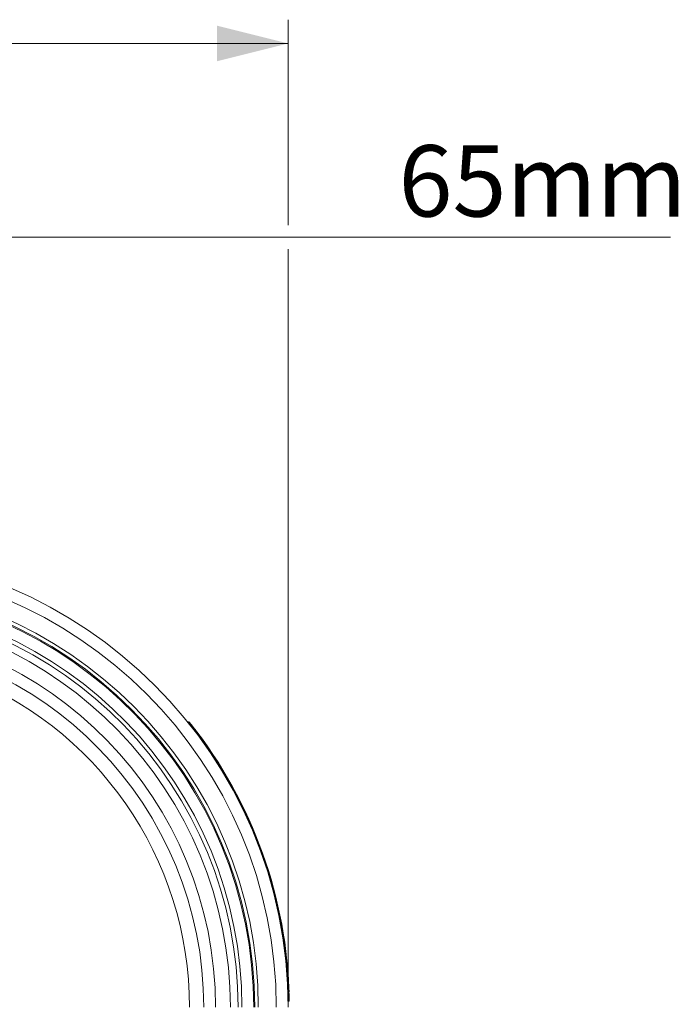
# Model space of a CAD drawing. Units: millimetres. Extents: x 0 to 8400, y 0 to 5940.
# Drawn here: x 1607 to 2161, y 3392 to 4221 of the extents above; entities that cross this region are included whole.
import ezdxf

# ---------------------------------------------------------------- set-up
doc = ezdxf.new("R2010")
doc.units = ezdxf.units.MM
doc.layers.add('ACO_DIMS', color=8, linetype='Continuous')
doc.styles.add('SLDTEXTSTYLE0', font='TXT', dxfattribs={"width": 0.605})

# ---------------------------------------------------------------- blocks, each defined once
blk = doc.blocks.new('ACO - 32841 - LEFT')
at = {"linetype": 'Continuous', "lineweight": 0}
for p, q in [((299.1, 961.02), (298.71, 960.71)), ((300.97, 958.67), (300.58, 958.36)), ((383.42, 729.01), (382.92, 729)), ((383.47, 726.01), (382.97, 726))]:
    blk.add_line(p, q, dxfattribs=at)
for radius, start, end in [(383, 0, 90), (373, 0, 180), (357.91, 0, 180), (354.91, 0, 180), (354, 0, 88.38126), (340.85, 0, 88.38126), (344.16, 0, 88.38126), (334.38, 0, 88.38126), (321.87, 0, 88.38126), (312, 0, 88.38126), (300, 0, 69.64082), (383.5, 1.19678, 38.29692), (384, 1.19678, 38.29685)]:
    blk.add_arc((0, 721), radius, start, end, dxfattribs=at)
for points in [[(299.81, 960.94), (299.76, 960.99), (299.67, 961.08), (299.47, 961.14), (299.27, 961.12), (299.16, 961.05), (299.1, 961.02)], [(300.97, 958.67), (301.03, 958.71), (301.13, 958.79), (301.26, 958.89), (301.35, 958.96), (301.36, 958.97), (301.37, 958.98)], [(383.42, 729.01), (383.48, 729.01), (383.61, 729.01), (383.78, 729.02), (383.89, 729.02), (383.91, 729.02), (383.92, 729.02)], [(383.47, 726.01), (383.53, 726.01), (383.66, 726.03), (383.83, 726.15), (383.94, 726.32), (383.95, 726.45), (383.96, 726.51)]]:
    blk.add_open_spline(points, degree=3, dxfattribs=at)
for points, knots in [([(300.97, 958.67), (300.97, 958.67), (300.76, 958.93), (300.34, 959.47), (299.78, 960.18), (299.36, 960.7), (299.13, 960.98), (299.11, 961.01), (299.1, 961.02)], [0, 0, 0, 0, 0.000013, 0.216341, 0.432441, 0.647338, 0.861999, 1, 1, 1, 1]), ([(299.81, 960.94), (299.81, 960.93), (299.83, 960.91), (300.02, 960.68), (300.37, 960.24), (300.84, 959.65), (301.19, 959.2), (301.37, 958.98)], [0, 0, 0, 0, 0.137903, 0.352343, 0.567165, 0.783333, 1, 1, 1, 1]), ([(304.3, 955.22), (304.33, 955.17), (304.4, 955.09), (304.91, 954.42), (305.67, 953.43), (306.57, 952.25), (307.19, 951.41), (307.47, 951.04)], [0, 0, 0, 0, 0.202276, 0.404399, 0.610818, 0.826603, 1, 1, 1, 1]), ([(383.56, 739.3), (383.59, 738.69), (383.65, 737.47), (383.71, 735.85), (383.76, 734.67), (383.78, 734.13), (383.78, 734.08), (383.78, 734.06)], [0, 0, 0, 0, 0.227672, 0.455494, 0.678512, 0.891388, 1, 1, 1, 1]), ([(383.47, 726.01), (383.47, 726.01), (383.47, 726.01), (383.47, 726.12), (383.46, 726.62), (383.45, 727.39), (383.43, 728.23), (383.42, 728.79), (383.42, 729.01)], [0, 0, 0, 0, 0.000013, 0.214917, 0.428976, 0.644357, 0.858968, 1, 1, 1, 1]), ([(383.92, 729.02), (383.92, 728.84), (383.93, 728.37), (383.94, 727.67), (383.95, 727.03), (383.96, 726.6), (383.96, 726.54), (383.96, 726.51)], [0, 0, 0, 0, 0.141173, 0.355899, 0.571265, 0.78533, 1, 1, 1, 1])]:
    blk.add_open_spline(points, degree=3, knots=knots, dxfattribs=at)

msp = doc.modelspace()

# ---------------------------------------------------------------- linework, layer by layer
at = {"layer": 'ACO_DIMS', "color": 3, "lineweight": 0}
for p, q in [((1832.79, 4047.73), (1832.79, 4220.73)), ((1832.79, 4200.73), (1066.79, 4200.73)), ((1483.39, 4037.73), (2154.71, 4037.73)), ((1832.79, 3409.73), (1832.79, 4027.73))]:
    msp.add_line(p, q, dxfattribs=at)
msp.add_solid([(1832.79, 4200.73), (1772.79, 4215.73), (1772.79, 4185.73)], dxfattribs=at)

# ---------------------------------------------------------------- block references
msp.add_blockref('ACO - 32841 - LEFT', (1449.79, 2668.73))

# ---------------------------------------------------------------- texts
at = {"layer": 'ACO_DIMS', "color": 2, "lineweight": 0, "insert": (1925.71, 4115.07), "char_height": 60, "attachment_point": 1, "style": 'SLDTEXTSTYLE0'}
msp.add_mtext('65mm', dxfattribs=at)

doc.saveas('drawing.dxf')
